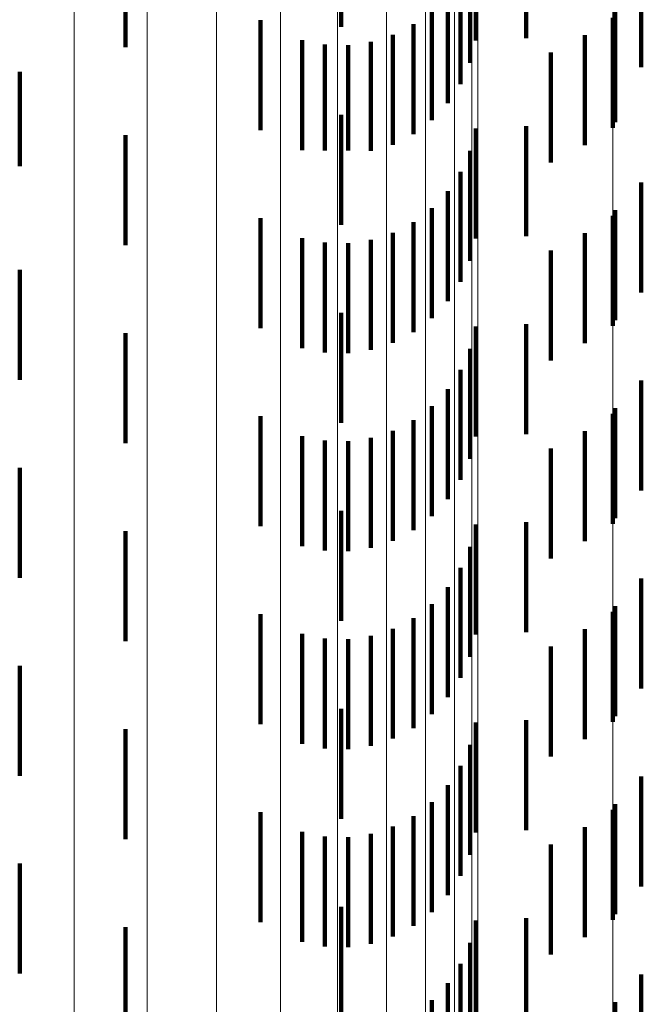
# Model space of a CAD drawing. Units: metres. Extents: x 0 to 2.58, y -0.27 to 0.27.
# Drawn here: x 0.07 to 0.08, y -0.03 to -0.02 of the extents above; entities that cross this region are included whole.
import ezdxf

# ---------------------------------------------------------------- set-up
doc = ezdxf.new("R2010")
doc.units = ezdxf.units.M
doc.linetypes.add('AUSGEZOGEN', pattern=[0])
doc.linetypes.add('VERDECKT2_S2', pattern=[0.0018, 0.001, -0.0008])
doc.layers.add('Fertigelement', color=7, linetype='AUSGEZOGEN', lineweight=50)
doc.layers.add('Standard', color=7, linetype='AUSGEZOGEN', lineweight=13)

msp = doc.modelspace()

# ---------------------------------------------------------------- linework, layer by layer
at = {"layer": 'Fertigelement', "color": 253, "linetype": 'VERDECKT2_S2', "lineweight": 140, "transparency": 33554687}
for p, q in [((0.0784324, -0.0165333), (0.0784324, -0.0175333)), ((0.0784324, -0.0183333), (0.0784324, -0.0188934)), ((0.0784324, -0.0188934), (0.0784324, -0.0193333)), ((0.0784324, -0.0201334), (0.0784324, -0.0211334)), ((0.0784324, -0.0219333), (0.0784324, -0.0229333)), ((0.0784324, -0.0237334), (0.0784324, -0.0247334))]:
    msp.add_line(p, q, dxfattribs=at)
at = {"layer": 'Standard', "color": 253, "linetype": 'VERDECKT2_S2', "lineweight": 140, "transparency": 33554687}
for p, q in [((0.0759596, -0.0156147), (0.0759596, -0.0166147)), ((0.0771852, -0.0157377), (0.0771852, -0.0167377)), ((0.0776439, -0.0157182), (0.0776439, -0.0167182)), ((0.0739986, -0.015798), (0.0739986, -0.016798)), ((0.0771327, -0.0159415), (0.0771327, -0.0169415)), ((0.0770469, -0.0161336), (0.0770469, -0.0171336)), ((0.0786906, -0.0162288), (0.0786906, -0.0169799)), ((0.0769302, -0.0163087), (0.0769302, -0.0173087)), ((0.0767858, -0.0164617), (0.0767858, -0.0174617)), ((0.0752272, -0.016553), (0.0752272, -0.0175531)), ((0.0784528, -0.016481), (0.0784528, -0.0169572)), ((0.0766178, -0.0165885), (0.0766178, -0.0175885)), ((0.0756057, -0.0167338), (0.0756057, -0.0177338)), ((0.0764312, -0.0166854), (0.0764312, -0.0176854)), ((0.0781758, -0.0166893), (0.0781758, -0.0169385)), ((0.0758121, -0.0167742), (0.0758121, -0.0177396)), ((0.0760225, -0.0167796), (0.0760225, -0.0177391)), ((0.0762308, -0.0167497), (0.0762308, -0.0177418)), ((0.0778677, -0.0168478), (0.0778677, -0.0169243)), ((0.0778677, -0.0169243), (0.0778677, -0.0178478)), ((0.0781758, -0.0169385), (0.0781758, -0.0176893)), ((0.0784528, -0.0169572), (0.0784528, -0.017481)), ((0.0786906, -0.0169799), (0.0786906, -0.0169799)), ((0.0730359, -0.0170218), (0.0730359, -0.0178791)), ((0.0759596, -0.0174147), (0.0759596, -0.0175203)), ((0.0759596, -0.0175203), (0.0759596, -0.0184147)), ((0.0771852, -0.0175377), (0.0771852, -0.0178327)), ((0.0776439, -0.0175182), (0.0776439, -0.0185182)), ((0.0739986, -0.0175981), (0.0739986, -0.0176656)), ((0.0739986, -0.0176656), (0.0739986, -0.0185981)), ((0.0758121, -0.0177396), (0.0758121, -0.0177396)), ((0.0760225, -0.0177391), (0.0760225, -0.0177391)), ((0.0762308, -0.0177418), (0.0762308, -0.0177418)), ((0.0771327, -0.0177415), (0.0771327, -0.0178144)), ((0.0730359, -0.0178791), (0.0730359, -0.0178791)), ((0.0771327, -0.0178144), (0.0771327, -0.0187415)), ((0.0771852, -0.0178327), (0.0771852, -0.0185377)), ((0.0770469, -0.0179336), (0.0770469, -0.0189336)), ((0.0786906, -0.0180288), (0.0786906, -0.0190288)), ((0.0769302, -0.0181086), (0.0769302, -0.0191086)), ((0.0767858, -0.0182617), (0.0767858, -0.0192617)), ((0.0784528, -0.018281), (0.0784528, -0.019281)), ((0.0752272, -0.0183531), (0.0752272, -0.0193531)), ((0.0766178, -0.0183885), (0.0766178, -0.0193885)), ((0.0764312, -0.0184854), (0.0764312, -0.0194854)), ((0.0781758, -0.0184894), (0.0781758, -0.0194894)), ((0.0756057, -0.0185338), (0.0756057, -0.0195338)), ((0.0758121, -0.0185743), (0.0758121, -0.0195743)), ((0.0760225, -0.0185796), (0.0760225, -0.0195796)), ((0.0762308, -0.0185497), (0.0762308, -0.0195497)), ((0.0778677, -0.0186479), (0.0778677, -0.0196479)), ((0.0730359, -0.0188218), (0.0730359, -0.0198218)), ((0.0759596, -0.0192148), (0.0759596, -0.0202148)), ((0.0776439, -0.0193182), (0.0776439, -0.0203182)), ((0.0739986, -0.019398), (0.0739986, -0.020398)), ((0.0771852, -0.0193377), (0.0771852, -0.0203377)), ((0.0771327, -0.0195415), (0.0771327, -0.0205415)), ((0.0770469, -0.0197336), (0.0770469, -0.0207336)), ((0.0786906, -0.0198288), (0.0786906, -0.0208288)), ((0.0769302, -0.0199086), (0.0769302, -0.0209086)), ((0.0767858, -0.0200617), (0.0767858, -0.0210617)), ((0.0784528, -0.020081), (0.0784528, -0.021081)), ((0.0752272, -0.0201531), (0.0752272, -0.0211531)), ((0.0766178, -0.0201885), (0.0766178, -0.0211885)), ((0.0764312, -0.0202854), (0.0764312, -0.0212854)), ((0.0781758, -0.0202894), (0.0781758, -0.0212894)), ((0.0756057, -0.0203338), (0.0756057, -0.0213338)), ((0.0758121, -0.0203742), (0.0758121, -0.0213742)), ((0.0760225, -0.0203796), (0.0760225, -0.0213796)), ((0.0762308, -0.0203497), (0.0762308, -0.0213497)), ((0.0778677, -0.0204479), (0.0778677, -0.0214479)), ((0.0730359, -0.0206218), (0.0730359, -0.0216218)), ((0.0759596, -0.0210148), (0.0759596, -0.0220148)), ((0.0776439, -0.0211182), (0.0776439, -0.0221182)), ((0.0739986, -0.0211981), (0.0739986, -0.0221981)), ((0.0771852, -0.0211377), (0.0771852, -0.0221377)), ((0.0771327, -0.0213415), (0.0771327, -0.0223415)), ((0.0770469, -0.0215336), (0.0770469, -0.0225336)), ((0.0786906, -0.0216288), (0.0786906, -0.0226288)), ((0.0769302, -0.0217086), (0.0769302, -0.0227086)), ((0.0767858, -0.0218617), (0.0767858, -0.0228617)), ((0.0784528, -0.021881), (0.0784528, -0.022881)), ((0.0752272, -0.0219531), (0.0752272, -0.0229531)), ((0.0766178, -0.0219885), (0.0766178, -0.0229885)), ((0.0764312, -0.0220854), (0.0764312, -0.0230854)), ((0.0781758, -0.0220894), (0.0781758, -0.0230894)), ((0.0756057, -0.0221338), (0.0756057, -0.0231338)), ((0.0758121, -0.0221743), (0.0758121, -0.0231743)), ((0.0760225, -0.0221796), (0.0760225, -0.0231796)), ((0.0762308, -0.0221497), (0.0762308, -0.0231497)), ((0.0778677, -0.0222479), (0.0778677, -0.0232479)), ((0.0730359, -0.0224218), (0.0730359, -0.0234218)), ((0.0759596, -0.0228148), (0.0759596, -0.0238148)), ((0.0739986, -0.022998), (0.0739986, -0.023998)), ((0.0771852, -0.0229377), (0.0771852, -0.0239377)), ((0.0776439, -0.0229182), (0.0776439, -0.0239182)), ((0.0771327, -0.0231414), (0.0771327, -0.0241414)), ((0.0770469, -0.0233336), (0.0770469, -0.0243336)), ((0.0786906, -0.0234288), (0.0786906, -0.0244288)), ((0.0769302, -0.0235087), (0.0769302, -0.0245087)), ((0.0767858, -0.0236617), (0.0767858, -0.0246617)), ((0.0784528, -0.023681), (0.0784528, -0.024681)), ((0.0752272, -0.0237531), (0.0752272, -0.0247531)), ((0.0766178, -0.0237885), (0.0766178, -0.0247885)), ((0.0764312, -0.0238854), (0.0764312, -0.0248854)), ((0.0781758, -0.0238894), (0.0781758, -0.0248894)), ((0.0756057, -0.0239338), (0.0756057, -0.0249338)), ((0.0758121, -0.0239742), (0.0758121, -0.0249742)), ((0.0760225, -0.0239796), (0.0760225, -0.0249796)), ((0.0762308, -0.0239497), (0.0762308, -0.0249497)), ((0.0778677, -0.0240479), (0.0778677, -0.0250479)), ((0.0730359, -0.0242218), (0.0730359, -0.0252218)), ((0.0759596, -0.0246147), (0.0759596, -0.0256147)), ((0.0771852, -0.0247377), (0.0771852, -0.0257377)), ((0.0776439, -0.0247182), (0.0776439, -0.0257182)), ((0.0739986, -0.024798), (0.0739986, -0.025798)), ((0.0771327, -0.0249415), (0.0771327, -0.0259415)), ((0.0770469, -0.0251336), (0.0770469, -0.0261336)), ((0.0786906, -0.0252288), (0.0786906, -0.0256425)), ((0.0769302, -0.0253087), (0.0769302, -0.0263087)), ((0.0767858, -0.0254617), (0.0767858, -0.0264617)), ((0.0784528, -0.025481), (0.0784528, -0.0256083))]:
    msp.add_line(p, q, dxfattribs=at)
at = {"layer": 'Standard', "color": 7, "linetype": 'AUSGEZOGEN', "lineweight": 13, "transparency": 33554687}
for points in [[(0.0735311, 0), (0.0735311, -0.0092247), (0.0735311, -0.018593), (0.0735311, -0.0280786), (0.0735311, -0.0376525), (0.0735311, -0.0472831), (0.0735311, -0.0569368), (0.0735311, -0.0665774), (0.0735311, -0.0761675), (0.0735311, -0.085668), (0.0735311, -0.0950389), (0.0735311, -0.1042399), (0.0735311, -0.1132307), (0.0735311, -0.1219714), (0.0735311, -0.1304236), (0.0735311, -0.1385504), (0.0735311, -0.1463171)], [(0.0741954, 0), (0.0741954, -0.0092176), (0.0741954, -0.0185786), (0.0741954, -0.0280568), (0.0741954, -0.0376232), (0.0741954, -0.0472464), (0.0741954, -0.0568926), (0.0741954, -0.0665258), (0.0741954, -0.0761084), (0.0741954, -0.0856015), (0.0741954, -0.0949652), (0.0741954, -0.1041591), (0.0741954, -0.1131428), (0.0741954, -0.1218768), (0.0741954, -0.1303224), (0.0741954, -0.1384429), (0.0741954, -0.1462036)], [(0.0748265, 0), (0.0748265, -0.0092058), (0.0748265, -0.0185551), (0.0748265, -0.0280212), (0.0748265, -0.0375755), (0.0748265, -0.0471865), (0.0748265, -0.0568204), (0.0748265, -0.0664413), (0.0748265, -0.0760118), (0.0748265, -0.0854929), (0.0748265, -0.0948447), (0.0748265, -0.1040269), (0.0748265, -0.1129992), (0.0748265, -0.1217221), (0.0748265, -0.130157), (0.0748265, -0.1382672), (0.0748265, -0.1460181)], [(0.0754089, 0), (0.0754089, -0.0091899), (0.0754089, -0.0185229), (0.0754089, -0.0279727), (0.0754089, -0.0375104), (0.0754089, -0.0471047), (0.0754089, -0.0567219), (0.0754089, -0.0663262), (0.0754089, -0.0758801), (0.0754089, -0.0853447), (0.0754089, -0.0946803), (0.0754089, -0.1038466), (0.0754089, -0.1128034), (0.0754089, -0.1215112), (0.0754089, -0.1299315), (0.0754089, -0.1380276), (0.0754089, -0.145765), (0.0754089, -0.1531119)], [(0.0759282, 0), (0.0759282, -0.0091701), (0.0759282, -0.0184829), (0.0759282, -0.0279124), (0.0759282, -0.0374295), (0.0759282, -0.0470032), (0.0759282, -0.0565996), (0.0759282, -0.0661832), (0.0759282, -0.0757166), (0.0759282, -0.0851608), (0.0759282, -0.0944762), (0.0759282, -0.1036227), (0.0759282, -0.1125602), (0.0759282, -0.1212492), (0.0759282, -0.1296514), (0.0759282, -0.13773), (0.0759282, -0.1454508), (0.0759282, -0.1527819)], [(0.0763718, 0), (0.0763718, -0.0091469), (0.0763718, -0.0184362), (0.0763718, -0.0278418), (0.0763718, -0.0373349), (0.0763718, -0.0468843), (0.0763718, -0.0564565), (0.0763718, -0.0660159), (0.0763718, -0.0755251), (0.0763718, -0.0849454), (0.0763718, -0.0942373), (0.0763718, -0.1033607), (0.0763718, -0.1122756), (0.0763718, -0.1209426), (0.0763718, -0.1293235), (0.0763718, -0.1373818), (0.0763718, -0.1450831), (0.0763718, -0.1523956)], [(0.0767286, 0), (0.0767286, -0.0091209), (0.0767286, -0.0183838), (0.0767286, -0.0277626), (0.0767286, -0.0372288), (0.0767286, -0.0467511), (0.0767286, -0.0562961), (0.0767286, -0.0658283), (0.0767286, -0.0753105), (0.0767286, -0.084704), (0.0767286, -0.0939695), (0.0767286, -0.103067), (0.0767286, -0.1119566), (0.0767286, -0.120599), (0.0767286, -0.1289561), (0.0767286, -0.1369915), (0.0767286, -0.1446708), (0.0767286, -0.1519625)], [(0.0769899, 0), (0.0769899, -0.0090928), (0.0769899, -0.018327), (0.0769899, -0.0276769), (0.0769899, -0.0371139), (0.0769899, -0.0466068), (0.0769899, -0.0561223), (0.0769899, -0.0656251), (0.0769899, -0.075078), (0.0769899, -0.0844426), (0.0769899, -0.0936794), (0.0769899, -0.1027488), (0.0769899, -0.111611), (0.0769899, -0.1202267), (0.0769899, -0.128558), (0.0769899, -0.1365685), (0.0769899, -0.1442242), (0.0769899, -0.1514935)], [(0.0771492, 0), (0.0771492, -0.0090631), (0.0771492, -0.0182673), (0.0771492, -0.0275867), (0.0771492, -0.0369929), (0.0771492, -0.0464549), (0.0771492, -0.0559395), (0.0771492, -0.0654113), (0.0771492, -0.0748333), (0.0771492, -0.0841674), (0.0771492, -0.0933742), (0.0771492, -0.102414), (0.0771492, -0.1112473), (0.0771492, -0.1198349), (0.0771492, -0.128139), (0.0771492, -0.1361235), (0.0771492, -0.1437542), (0.0771492, -0.1509998)], [(0.0772029, 0), (0.0772029, -0.0090327), (0.0772029, -0.0182061), (0.0772029, -0.0274943), (0.0772029, -0.036869), (0.0772029, -0.0462992), (0.0772029, -0.055752), (0.0772029, -0.065192), (0.0772029, -0.0745825), (0.0772029, -0.0838853), (0.0772029, -0.0930612), (0.0772029, -0.1020707), (0.0772029, -0.1108744), (0.0772029, -0.1194332), (0.0772029, -0.1277095), (0.0772029, -0.1356672), (0.0772029, -0.1432723), (0.0772029, -0.1504936)], [(0.0784324, 0), (0.0784324, -0.0093737), (0.0784324, -0.0188934), (0.0784324, -0.0285322), (0.0784324, -0.0382607), (0.0784324, -0.0480471), (0.0784324, -0.0578566), (0.0784324, -0.067653), (0.0784324, -0.0773981), (0.0784324, -0.087052), (0.0784324, -0.0965743), (0.0784324, -0.105924), (0.0784324, -0.1150599), (0.0784324, -0.1239419), (0.0784324, -0.1325307), (0.0784324, -0.1407888), (0.0784324, -0.148681)]]:
    msp.add_lwpolyline(points, dxfattribs=at)

doc.saveas('drawing.dxf')
